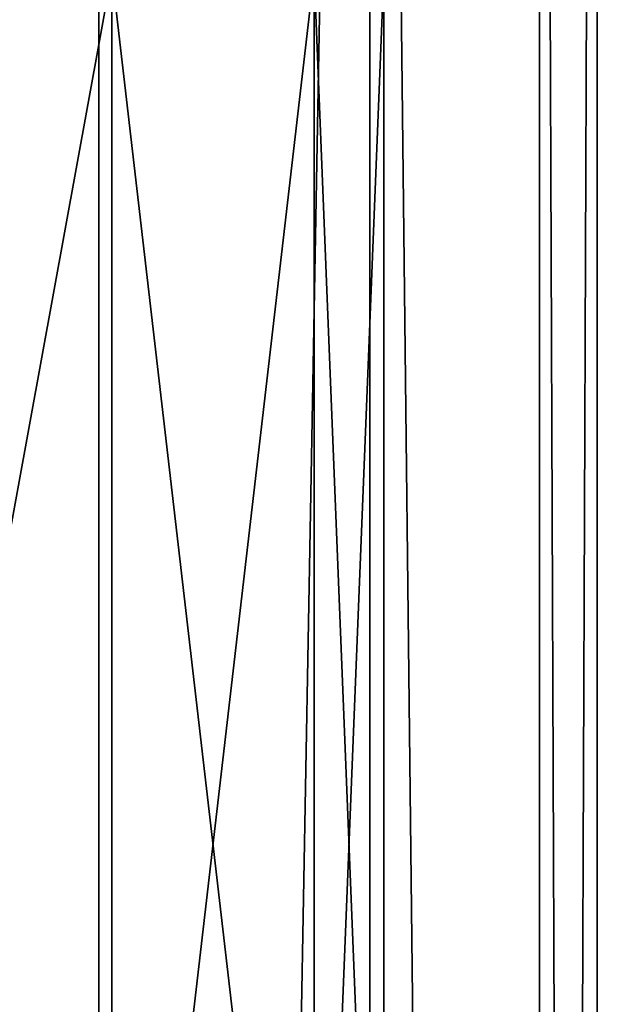
# Model space of a CAD drawing. Extents: x -80 to 572, y -59 to 272.
# Drawn here: x 18 to 26, y 159 to 173 of the extents above; entities that cross this region are included whole.
import ezdxf

# ---------------------------------------------------------------- set-up
doc = ezdxf.new("R2010")
doc.units = 0
doc.header["$MEASUREMENT"] = 0

msp = doc.modelspace()

# ---------------------------------------------------------------- linework, layer by layer
for points in [[(18.997601, 212, 17.750799), (14.0045, 212, 21.906), (12.5, 106, 22.798)], [(18.997601, 212, 17.750799), (12.5, 106, 22.798), (18.997601, 2, 17.750799)], [(12.5, 106, -22.798), (18.997601, 212, -17.750799), (18.997601, 2, -17.750799)], [(14.0045, 212, -21.906), (18.997601, 212, -17.750799), (12.5, 106, -22.798)], [(22.8048, 212, 12.4877), (18.997601, 2, 17.750799), (22.8048, 2, 12.4877)], [(22.8048, 212, 12.4877), (18.997601, 212, 17.750799), (18.997601, 2, 17.750799)], [(22.8048, 212, -12.4877), (22.8048, 2, -12.4877), (18.997601, 2, -17.750799)], [(18.997601, 212, -17.750799), (22.8048, 212, -12.4877), (18.997601, 2, -17.750799)], [(22.8048, 212, 12.4877), (22.8048, 2, 12.4877), (25.188499, 2, 6.445)], [(25.188499, 212, 6.445), (22.8048, 212, 12.4877), (25.188499, 2, 6.445)], [(22.8048, 212, -12.4877), (25.188499, 2, -6.445), (22.8048, 2, -12.4877)], [(22.8048, 212, -12.4877), (25.188499, 212, -6.445), (25.188499, 2, -6.445)], [(25.188499, 212, 6.445), (25.188499, 2, 6.445), (26, 2)], [(26, 212), (25.188499, 212, 6.445), (26, 2)], [(26, 212), (26, 2), (25.188499, 2, -6.445)], [(25.188499, 212, -6.445), (26, 212), (25.188499, 2, -6.445)], [(19.1819, 149, -12.6908), (19.1819, 173.5, -12.6908), (14.7123, 149, -17.679001)], [(19.1819, 173.5, -12.6908), (14.7123, 173.5, -17.679001), (14.7123, 149, -17.679001)], [(14.7123, 149, 17.679001), (19.1819, 173.5, 12.6908), (19.1819, 149, 12.6908)], [(14.7123, 173.5, 17.679001), (19.1819, 173.5, 12.6908), (14.7123, 149, 17.679001)], [(22.024799, 149, -6.6263), (19.1819, 173.5, -12.6908), (19.1819, 149, -12.6908)], [(22.024799, 173.5, -6.6263), (19.1819, 173.5, -12.6908), (22.024799, 149, -6.6263)], [(19.1819, 149, 12.6908), (22.024799, 173.5, 6.6263), (22.024799, 149, 6.6263)], [(19.1819, 173.5, 12.6908), (22.024799, 173.5, 6.6263), (19.1819, 149, 12.6908)], [(23, 173.5), (22.024799, 173.5, -6.6263), (23, 149)], [(23, 149), (22.024799, 173.5, -6.6263), (22.024799, 149, -6.6263)], [(22.024799, 149, 6.6263), (23, 173.5), (23, 149)], [(22.024799, 173.5, 6.6263), (23, 173.5), (22.024799, 149, 6.6263)]]:
    msp.add_3dface(points)

doc.saveas('drawing.dxf')
